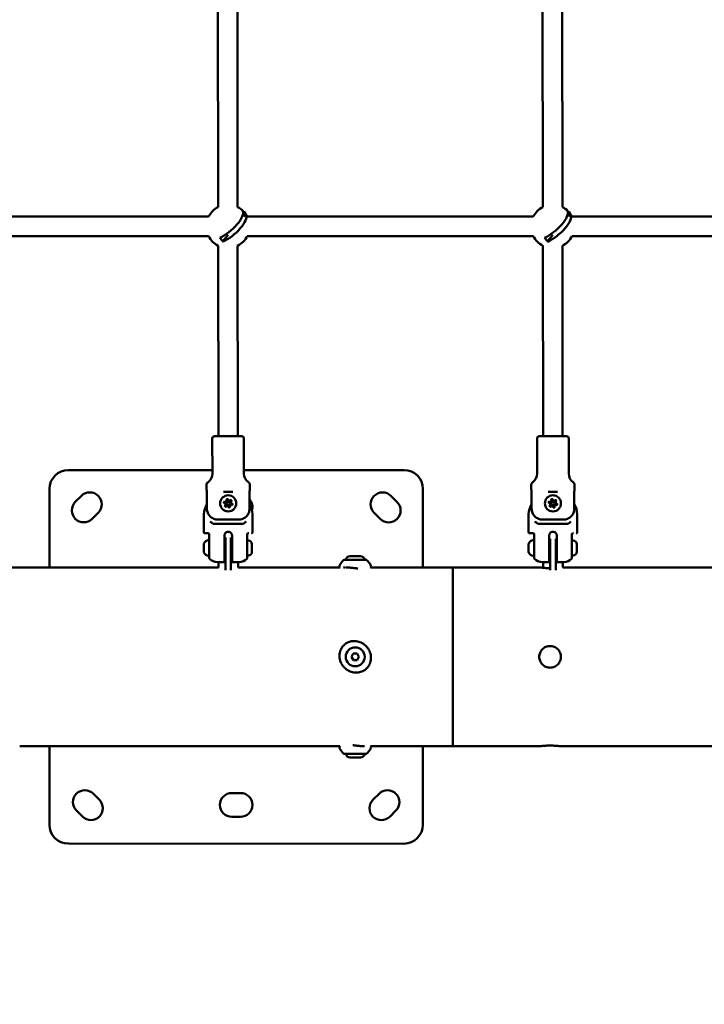
# Model space of a CAD drawing. Units: millimetres. Extents: x -560 to 28181, y 4 to 26552.
# Drawn here: x 8795 to 9427, y 4 to 913 of the extents above; entities that cross this region are included whole.
import ezdxf

# ---------------------------------------------------------------- set-up
doc = ezdxf.new("R2010")
doc.units = ezdxf.units.MM
doc.layers.add('Visible (ISO)', color=7, linetype='Continuous', lineweight=50)
doc.styles.get("Standard").update_dxf_attribs({"font": 'Square-721-BT.ttf'})
doc.dimstyles.new('OLCU', dxfattribs={"dimtxt": 300, "dimasz": 150, "dimexe": 0.18, "dimexo": 0.0625, "dimgap": 50, "dimtad": 1, "dimdec": 0, "dimlfac": 0.1, "dimrnd": 5, "dimzin": 0, "dimdsep": 46, "dimtxsty": 'Standard', "dimcen": 0.09, "dimse1": 1, "dimse2": 1, "dimadec": 0, "dimazin": 0, "dimtfac": 1, "dimtdec": 0, "dimtofl": 0, "dimtmove": 0, "dimatfit": 3, "dimfxl": 1, "dimtolj": 1, "dimtzin": 0, "dimarcsym": 0})

# ---------------------------------------------------------------- blocks, each defined once
blk = doc.blocks.new('*D10')
at = {"color": 0, "lineweight": -2, "transparency": 16777216}
blk.add_line((-97.65, 3850.97), (-97.65, 153.86), dxfattribs=at)
at = {"color": 0, "transparency": 16777216}
for points in [[(-122.65, 3850.97), (-72.65, 3850.97), (-97.65, 4000.97)], [(-122.65, 153.86), (-72.65, 153.86), (-97.65, 3.86)]]:
    blk.add_solid(points, dxfattribs=at)
at = {"layer": 'Defpoints', "color": 0, "transparency": 16777216}
for p in [(14917.57, 4000.97), (-97.65, 3.86), (17765.66, 3.86)]:
    blk.add_point(p, dxfattribs=at)
at = {"color": 0, "transparency": 16777216, "insert": (-301.28, 2002.42), "char_height": 300, "attachment_point": 5, "rotation": 90}
blk.add_mtext('\\A1;400', dxfattribs=at)

msp = doc.modelspace()

# ---------------------------------------------------------------- linework, layer by layer
at = {"layer": 'Visible (ISO)'}
for p, q in [((8977.57, 1018.47), (8977.87, 740.07)), ((9277.57, 1018.47), (9277.87, 740.07)), ((8995.57, 1016.95), (8995.87, 740.09)), ((9295.57, 1016.95), (9295.87, 740.09)), ((8969.03, 731.22), (8705.32, 731.22)), ((9003.06, 732.85), (9001.02, 735.2)), ((9003.06, 732.85), (9001.64, 731.2)), ((9003.8, 732.85), (9003.06, 732.85)), ((9269.03, 731.22), (9004.75, 731.22)), ((9303.06, 732.85), (9301.02, 735.2)), ((9303.06, 732.85), (9301.64, 731.2)), ((9303.8, 732.85), (9303.06, 732.85)), ((9571.58, 731.22), (9304.75, 731.22)), ((8969.03, 713.22), (8707.1, 713.22)), ((8987.07, 714.28), (8982.09, 708.51)), ((9269.03, 713.22), (9004.75, 713.22)), ((9287.07, 714.28), (9282.09, 708.51)), ((9569.8, 713.22), (9304.75, 713.22)), ((8977.91, 704.35), (8978.1, 528.44)), ((8995.91, 704.37), (8996.1, 528.46)), ((9277.91, 704.35), (9278.1, 528.44)), ((9295.91, 704.37), (9296.1, 528.46)), ((8974.5, 528.44), (8999.7, 528.46)), ((9274.5, 528.44), (9299.7, 528.46)), ((8972.51, 526.43), (8972.54, 493.98)), ((9001.71, 526.47), (9001.74, 494.01)), ((9272.51, 526.43), (9272.54, 493.98)), ((9301.71, 526.47), (9301.74, 494.01)), ((8972.54, 497.22), (8839.57, 497.24)), ((9149.57, 497.19), (9001.74, 497.22)), ((8967.15, 483.43), (8967.16, 479.43)), ((9007.15, 483.47), (9007.16, 479.47)), ((9267.15, 483.43), (9267.16, 479.43)), ((9307.15, 483.47), (9307.16, 479.47)), ((8822.06, 479.75), (8822.05, 407.27)), ((8845.92, 467.72), (8851.58, 473.38)), ((8967.47, 475.93), (8967.49, 461.43)), ((8991.49, 477.06), (8982.83, 477.05)), ((9006.87, 461.47), (9006.85, 475.97)), ((9137.54, 473.33), (9143.2, 467.67)), ((9167.05, 407.27), (9167.06, 479.69)), ((9267.47, 475.93), (9267.49, 461.43)), ((9291.49, 477.06), (9282.83, 477.05)), ((9306.87, 461.47), (9306.85, 475.97)), ((8867.14, 457.82), (8861.48, 452.16)), ((8964.69, 454.93), (8964.7, 439.79)), ((9009.69, 454.98), (9009.7, 439.84)), ((9127.64, 452.12), (9121.98, 457.78)), ((9264.69, 454.93), (9264.7, 439.79)), ((9309.69, 454.98), (9309.7, 439.84)), ((8973.41, 447.44), (9000.98, 447.47)), ((8996.56, 451.46), (8977.82, 451.44)), ((9273.41, 447.44), (9300.98, 447.47)), ((9296.56, 451.46), (9277.82, 451.44)), ((8968.72, 438.8), (8965.7, 438.8)), ((8968.72, 438.8), (8968.16, 438.8)), ((8969.72, 422.2), (8969.7, 437.8)), ((8978.2, 438.43), (8978.2, 438.43)), ((8983.71, 436.71), (8983.72, 422.21)), ((8990.71, 436.72), (8990.72, 422.22)), ((9004.72, 422.24), (9004.7, 437.84)), ((9006.31, 438.84), (9005.7, 438.84)), ((9268.72, 438.8), (9265.7, 438.8)), ((9268.72, 438.8), (9268.16, 438.8)), ((9269.72, 422.2), (9269.7, 437.8)), ((9278.2, 438.43), (9278.2, 438.43)), ((9283.71, 436.71), (9283.72, 422.21)), ((9290.71, 436.72), (9290.72, 422.22)), ((9304.72, 422.24), (9304.7, 437.84)), ((9306.31, 438.84), (9305.7, 438.84)), ((8964.71, 429.07), (8964.71, 429.09)), ((8964.71, 429.07), (8964.71, 428.72)), ((8964.72, 426.83), (8964.71, 428.72)), ((8984.71, 434.88), (8984.73, 416.85)), ((8989.73, 416.85), (8989.71, 434.89)), ((9005.76, 432.24), (9004.71, 432.24)), ((9009.11, 428.89), (9009.12, 421.59)), ((9264.71, 429.07), (9264.71, 429.09)), ((9264.71, 429.07), (9264.71, 428.72)), ((9264.72, 426.83), (9264.71, 428.72)), ((9284.71, 433.75), (9284.73, 415.72)), ((9289.73, 415.72), (9289.71, 433.76)), ((9305.76, 432.24), (9304.71, 432.24)), ((9309.11, 428.89), (9309.12, 421.59)), ((8964.72, 425.52), (8964.72, 426.83)), ((8964.72, 422.95), (8964.72, 425.52)), ((8964.72, 422.41), (8964.72, 422.95)), ((8964.72, 422.2), (8964.72, 422.41)), ((8964.72, 422.2), (8964.72, 422)), ((8964.72, 421.3), (8964.72, 422)), ((8969.73, 415.97), (8969.72, 422.2)), ((8983.72, 422.21), (8983.73, 412.21)), ((8990.72, 422.22), (8990.73, 412.22)), ((9004.73, 416.01), (9004.72, 422.24)), ((9264.72, 425.52), (9264.72, 426.83)), ((9264.72, 422.95), (9264.72, 425.52)), ((9264.72, 422.41), (9264.72, 422.95)), ((9264.72, 422.2), (9264.72, 422.41)), ((9264.72, 422.2), (9264.72, 422)), ((9264.72, 421.3), (9264.72, 422)), ((9269.73, 415.97), (9269.72, 422.2)), ((9283.72, 422.21), (9283.73, 412.21)), ((9290.72, 422.22), (9290.73, 412.22)), ((9304.73, 416.01), (9304.72, 422.24)), ((8977.23, 412.21), (8983.73, 412.21)), ((8978.23, 412.21), (8978.24, 407.27)), ((8984.74, 404.81), (8984.73, 416.85)), ((8989.73, 416.85), (8989.74, 404.81)), ((8997.23, 412.23), (8990.73, 412.22)), ((8996.23, 412.23), (8996.24, 407.27)), ((9005.78, 418.24), (9004.73, 418.24)), ((9114.9, 414.32), (9094.18, 414.32)), ((9099.54, 410.19), (9099.54, 410.19)), ((9099.84, 417.77), (9109.24, 417.77)), ((9109.54, 409.19), (9109.54, 409.19)), ((9277.23, 412.21), (9283.73, 412.21)), ((9278.23, 412.21), (9278.24, 406.9)), ((9284.74, 404.81), (9284.73, 415.72)), ((9289.73, 415.72), (9289.74, 404.81)), ((9297.23, 412.23), (9290.73, 412.22)), ((9296.23, 412.23), (9296.24, 407.27)), ((9305.78, 418.24), (9304.73, 418.24)), ((8794.54, 407.27), (8696.29, 407.27)), ((8794.54, 407.27), (8978.24, 407.27)), ((8996.24, 407.27), (9090.5, 407.27)), ((9094.05, 407.15), (9094.98, 407.15)), ((9096.05, 407.27), (9096.05, 407.27)), ((9096.52, 407.26), (9096.52, 407.25)), ((9118.72, 407.27), (9194.54, 407.27)), ((9194.54, 242.17), (9194.54, 407.27)), ((9194.54, 407.27), (9274.54, 407.27)), ((9194.54, 242.17), (9194.54, 407.27)), ((9296.24, 407.27), (9578.24, 407.27)), ((9101.08, 324.62), (9102.72, 327.67)), ((9102.72, 327.67), (9106.18, 327.77)), ((9106.18, 327.77), (9108, 324.82)), ((9102.89, 321.67), (9101.08, 324.62)), ((9106.35, 321.77), (9102.89, 321.67)), ((9108, 324.82), (9106.35, 321.77)), ((8794.54, 242.17), (9090.35, 242.17)), ((8822.02, 242.17), (8822.01, 169.75)), ((9099.54, 240.24), (9099.54, 240.24)), ((9109.54, 239.24), (9109.54, 239.24)), ((9118.57, 242.17), (9194.54, 242.17)), ((9167.01, 169.69), (9167.02, 242.17)), ((9194.54, 242.17), (9274.54, 242.17)), ((9294.54, 242.17), (9594.54, 242.17)), ((9094.18, 235.12), (9114.9, 235.12)), ((9109.24, 231.67), (9099.84, 231.67)), ((8862.5, 198.38), (8868.15, 192.72)), ((8990.52, 198.97), (8998.52, 198.97)), ((9120.88, 192.68), (9126.54, 198.33)), ((8852.59, 177.17), (8846.94, 182.82)), ((9142.09, 182.78), (9136.43, 177.12)), ((8998.51, 176.97), (8990.51, 176.97)), ((8839.51, 152.24), (9149.51, 152.19))]:
    msp.add_line(p, q, dxfattribs=at)
for centre, radius in [((8987.17, 466.45), 7.44), ((9287.17, 466.45), 7.44), ((8987.17, 466.45), 1.5), ((9287.17, 466.45), 1.5), ((9104.54, 324.72), 8.75)]:
    msp.add_circle(centre, radius, dxfattribs=at)
for centre, radius, start, end in [((8986.89, 722.22), 20, 116.80657, 153.25634), ((8986.89, 722.22), 20, 26.74368, 63.31921), ((9286.89, 722.22), 20, 116.80657, 153.25632), ((9286.89, 722.22), 20, 26.74368, 63.31921), ((8986.89, 722.22), 20, 206.74371, 243.31921), ((8986.89, 722.22), 20, 296.80657, 333.25632), ((9286.89, 722.22), 20, 206.74368, 243.31921), ((9286.89, 722.22), 20, 296.80657, 333.25632), ((8974.51, 526.44), 2, 90.06289, 180.06289), ((8999.71, 526.46), 2, 0.06289, 90.06289), ((9274.51, 526.44), 2, 90.06289, 180.06289), ((9299.71, 526.46), 2, 0.06289, 90.06289), ((8839.56, 479.74), 17.5, 89.99068, 179.99068), ((8962.54, 493.97), 10, 305.83871, 0.06289), ((9011.74, 494.02), 10, 180.06289, 234.28707), ((9149.56, 479.69), 17.5, 359.99068, 89.99068), ((9262.54, 493.97), 10, 305.83871, 0.06289), ((9311.74, 494.02), 10, 180.06289, 234.28707), ((8970.15, 483.43), 3, 125.83871, 180.06289), ((9004.15, 483.47), 3, 0.06289, 54.28707), ((9270.15, 483.43), 3, 125.83871, 180.06289), ((9304.15, 483.47), 3, 0.06289, 54.28707), ((8859.36, 465.6), 11, 314.99068, 134.99068), ((9129.76, 465.56), 11, 44.99068, 224.99068), ((8853.7, 459.94), 11, 134.99068, 314.99068), ((8987.19, 454.95), 22.5, 151.12822, 176.41957), ((8984.12, 467.28), 0.7, 82.55221, 247.23357), ((8983.34, 465.43), 1.3, 322.55221, 67.23357), ((8984.38, 469.26), 1.3, 262.55221, 7.23357), ((8984.93, 464.22), 0.7, 142.55221, 307.23357), ((8986.14, 462.63), 1.3, 22.55221, 127.23357), ((8986.36, 469.51), 0.7, 22.55221, 187.23357), ((8988.21, 470.28), 1.3, 202.55221, 307.23357), ((8989.97, 463.64), 1.3, 82.55221, 187.23357), ((8989.41, 468.68), 0.7, 322.55221, 127.23357), ((8991, 467.47), 1.3, 142.55221, 247.23357), ((8990.23, 465.63), 0.7, 262.55221, 67.23357), ((8998.56, 462.97), 11, 343.91329, 41.0178), ((8987.19, 454.95), 22.5, 3.70621, 28.99756), ((9135.42, 459.9), 11, 224.99068, 44.99068), ((9287.19, 454.95), 22.5, 151.12822, 176.41957), ((9284.12, 467.28), 0.7, 82.55221, 247.23357), ((9283.34, 465.43), 1.3, 322.55221, 67.23357), ((9284.38, 469.26), 1.3, 262.55221, 7.23357), ((9284.93, 464.22), 0.7, 142.55221, 307.23357), ((9286.14, 462.63), 1.3, 22.55221, 127.23357), ((9286.36, 469.51), 0.7, 22.55221, 187.23357), ((9288.21, 470.28), 1.3, 202.55221, 307.23357), ((9289.97, 463.64), 1.3, 82.55221, 187.23357), ((9289.41, 468.68), 0.7, 322.55221, 127.23357), ((9291, 467.47), 1.3, 142.55221, 247.23357), ((9290.23, 465.63), 0.7, 262.55221, 67.23357), ((9287.19, 454.95), 22.5, 3.70621, 28.99756), ((8987.99, 463.39), 0.7, 202.55221, 7.23357), ((9287.99, 463.39), 0.7, 202.55221, 7.23357), ((8987.17, 466.45), 23.5, 231.3681, 231.36815), ((8974.37, 450.44), 3, 231.36815, 270.06289), ((9000.01, 450.46), 3, 270.06289, 308.75763), ((8987.17, 466.45), 23.5, 308.75763, 308.75768), ((9287.17, 466.45), 23.5, 231.3681, 231.36815), ((9274.37, 450.44), 3, 231.36815, 270.06289), ((9300.01, 450.46), 3, 270.06289, 308.75763), ((9287.17, 466.45), 23.5, 308.75763, 308.75768), ((8968.7, 437.8), 1, 0.06289, 90.06289), ((9005.7, 437.84), 1, 90.06289, 180.06289), ((9268.7, 437.8), 1, 0.06289, 90.06289), ((9305.7, 437.84), 1, 90.06289, 180.06289), ((8965.21, 429.09), 0.5, 154.91898, 180.06289), ((8970.13, 426.78), 5.93, 99.77945, 154.91898), ((8969.21, 432.14), 0.5, 0.06289, 99.77945), ((9005.76, 428.89), 3.35, 0.06289, 90.06289), ((9265.21, 429.09), 0.5, 154.91898, 180.06289), ((9270.13, 426.78), 5.93, 99.77945, 154.91898), ((9269.21, 432.14), 0.5, 0.06289, 99.77945), ((9305.76, 428.89), 3.35, 0.06289, 90.06289), ((8964.97, 422.41), 0.25, 160.4178, 180.06289), ((8965.22, 421.3), 0.5, 180.06289, 205.2068), ((8970.14, 423.62), 5.93, 205.2068, 260.34633), ((8969.23, 418.26), 0.5, 260.34633, 0.06289), ((9005.77, 421.59), 3.35, 270.06289, 0.06289), ((9264.97, 422.41), 0.25, 160.4178, 180.06289), ((9265.22, 421.3), 0.5, 180.06289, 205.2068), ((9270.14, 423.62), 5.93, 205.2068, 260.34633), ((9269.23, 418.26), 0.5, 260.34633, 0.06289), ((9305.77, 421.59), 3.35, 270.06289, 0.06289), ((8977.22, 422.21), 10, 223.81482, 270.06289), ((8997.22, 422.23), 10, 270.06289, 316.29826), ((9123.74, 387.67), 40, 138.61399, 146.57256), ((9094.18, 413.72), 0.6, 90, 138.61399), ((9099.84, 413.72), 4.05, 90, 171.5281), ((9109.24, 413.72), 4.05, 8.4719, 90), ((9114.9, 413.72), 0.6, 41.38601, 90), ((9085.34, 387.67), 40, 33.4133, 41.38601), ((9277.22, 422.21), 10, 223.81482, 270.06289), ((9297.22, 422.23), 10, 270.06289, 316.29826), ((9123.74, 261.77), 40, 213.41242, 221.38601), ((9085.34, 261.77), 40, 318.61399, 326.5867), ((9094.18, 235.72), 0.6, 221.38601, 270), ((9099.84, 235.72), 4.05, 188.4719, 270), ((9109.24, 235.72), 4.05, 270, 351.5281), ((9114.9, 235.72), 0.6, 270, 318.61399), ((8854.72, 190.6), 11, 44.99068, 224.99068), ((9134.31, 190.55), 11, 314.99068, 134.99068), ((8860.37, 184.94), 11, 224.99068, 44.99068), ((8990.52, 187.97), 11, 89.99068, 269.99068), ((8998.52, 187.97), 11, 269.99068, 89.99068), ((9128.66, 184.9), 11, 134.99068, 314.99068), ((8839.51, 169.74), 17.5, 179.99068, 269.99068), ((9149.51, 169.69), 17.5, 269.99068, 359.99068)]:
    msp.add_arc(centre, radius, start, end, dxfattribs=at)
for centre, major_axis, ratio, start_param, end_param in [((8985.37, 723.97), (14.97, 13.03), 0.354484, 4.019328, 6.178796), ((8988.44, 720.44), (14.96, 13.03), 0.354484, 4.018968, 6.179156), ((8997.58, 734.63), (7.34, -6.32), 0.35262, 0.919502, 1.441817), ((9285.37, 723.97), (14.97, 13.03), 0.354484, 4.019328, 6.178796), ((9288.44, 720.44), (14.96, 13.03), 0.354484, 4.018968, 6.179156), ((9297.58, 734.63), (7.34, -6.32), 0.35262, 0.919502, 1.441817), ((8976.2, 709.81), (-7.34, 6.32), 0.35262, 4.061094, 4.58341), ((9276.2, 709.81), (-7.34, 6.32), 0.35262, 4.061094, 4.58341), ((8964.69, 454.93), (0.002, -0.334), 0.007771, 3.164618, 3.558783), ((9004.96, 454.97), (-40.28, -0.04), 0.747409, 6.272801, 6.283188), ((9009.68, 454.93), (-0.001, -0.384), 0.007302, 2.752821, 3.119355), ((8969.41, 454.93), (40.28, 0.04), 0.747409, 6.283183, 6.293569), ((9264.69, 454.93), (0.002, -0.334), 0.007771, 3.164618, 3.558783), ((9304.96, 454.97), (-40.28, -0.04), 0.747409, 6.272801, 6.283188), ((9309.68, 454.93), (-0.001, -0.384), 0.007302, 2.752821, 3.119355), ((9269.41, 454.93), (40.28, 0.04), 0.747409, 6.283183, 6.293569), ((9097.19, 326.16), (-0.88, 81.11), 0.214224, 0.006237, 0.021889), ((9097.67, 332.85), (-0.72, 74.42), 0.283981, 0.011557, 0.020301)]:
    msp.add_ellipse(centre, major_axis=major_axis, ratio=ratio, start_param=start_param, end_param=end_param, dxfattribs=at)
for points, knots in [([(8967.47, 475.93), (8967.47, 476.37), (8967.45, 476.84), (8967.39, 477.7), (8967.35, 478.09), (8967.27, 478.71), (8967.23, 478.98), (8967.17, 479.34), (8967.16, 479.43), (8967.16, 479.43)], [-2.1141313, -2.1141313, -2.1141313, -2.1141313, -1.9819959, -1.9819959, -1.8498606, -1.8498606, -1.7177295, -1.7177295, -1.5855985, -1.5855985, -1.5855985, -1.5855985]), ([(9006.85, 475.97), (9006.85, 476.41), (9006.87, 476.88), (9006.93, 477.74), (9006.97, 478.14), (9007.04, 478.76), (9007.09, 479.03), (9007.14, 479.38), (9007.16, 479.47), (9007.16, 479.47)], [0, 0, 0, 0, 0.1321354, 0.1321354, 0.2642707, 0.2642707, 0.3964018, 0.3964018, 0.5285328, 0.5285328, 0.5285328, 0.5285328]), ([(9267.47, 475.93), (9267.47, 476.37), (9267.45, 476.84), (9267.39, 477.7), (9267.35, 478.09), (9267.27, 478.71), (9267.23, 478.98), (9267.17, 479.34), (9267.16, 479.43), (9267.16, 479.43)], [-2.1141313, -2.1141313, -2.1141313, -2.1141313, -1.9819959, -1.9819959, -1.8498606, -1.8498606, -1.7177295, -1.7177295, -1.5855985, -1.5855985, -1.5855985, -1.5855985]), ([(9306.85, 475.97), (9306.85, 476.41), (9306.87, 476.88), (9306.93, 477.74), (9306.97, 478.14), (9307.04, 478.76), (9307.09, 479.03), (9307.14, 479.38), (9307.16, 479.47), (9307.16, 479.47)], [0, 0, 0, 0, 0.1321354, 0.1321354, 0.2642707, 0.2642707, 0.3964018, 0.3964018, 0.5285328, 0.5285328, 0.5285328, 0.5285328]), ([(8983.65, 468.1), (8983.65, 468.1), (8983.65, 468.1), (8983.56, 468.01), (8983.48, 467.91), (8983.39, 467.75), (8983.36, 467.7), (8983.33, 467.61), (8983.32, 467.59), (8983.3, 467.54), (8983.29, 467.52), (8983.28, 467.48), (8983.28, 467.46), (8983.27, 467.41), (8983.26, 467.38), (8983.25, 467.29), (8983.25, 467.23), (8983.25, 467.05), (8983.26, 466.92), (8983.3, 466.8), (8983.3, 466.8), (8983.3, 466.8)], [-0.000569, -0.000569, -0.000569, -0.000569, 0, 0, 0.0373358, 0.0373358, 0.0554552, 0.0554552, 0.0642177, 0.0642177, 0.0703017, 0.0703017, 0.0763857, 0.0763857, 0.0851481, 0.0851481, 0.1032676, 0.1032676, 0.1406033, 0.1406033, 0.1411723, 0.1411723, 0.1411723, 0.1411723]), ([(8983.98, 464.22), (8983.98, 464.22), (8983.98, 464.22), (8984.01, 464.1), (8984.06, 463.98), (8984.15, 463.82), (8984.19, 463.77), (8984.24, 463.7), (8984.26, 463.68), (8984.29, 463.64), (8984.31, 463.63), (8984.34, 463.6), (8984.35, 463.58), (8984.39, 463.55), (8984.41, 463.53), (8984.48, 463.48), (8984.53, 463.44), (8984.69, 463.35), (8984.81, 463.3), (8984.93, 463.27), (8984.93, 463.27), (8984.93, 463.27)], [-0.000569, -0.000569, -0.000569, -0.000569, 0, 0, 0.0373358, 0.0373358, 0.0554552, 0.0554552, 0.0642177, 0.0642177, 0.0703017, 0.0703017, 0.0763857, 0.0763857, 0.0851481, 0.0851481, 0.1032676, 0.1032676, 0.1406033, 0.1406033, 0.1411723, 0.1411723, 0.1411723, 0.1411723]), ([(8986.84, 470.33), (8986.84, 470.33), (8986.84, 470.33), (8986.72, 470.36), (8986.59, 470.38), (8986.41, 470.38), (8986.35, 470.38), (8986.26, 470.36), (8986.23, 470.36), (8986.18, 470.35), (8986.16, 470.34), (8986.12, 470.33), (8986.1, 470.33), (8986.05, 470.31), (8986.02, 470.3), (8985.94, 470.27), (8985.89, 470.24), (8985.73, 470.15), (8985.63, 470.07), (8985.54, 469.98), (8985.54, 469.98), (8985.53, 469.98)], [-0.000569, -0.000569, -0.000569, -0.000569, 0, 0, 0.0373358, 0.0373358, 0.0554552, 0.0554552, 0.0642177, 0.0642177, 0.0703017, 0.0703017, 0.0763857, 0.0763857, 0.0851481, 0.0851481, 0.1032676, 0.1032676, 0.1406033, 0.1406033, 0.1411723, 0.1411723, 0.1411723, 0.1411723]), ([(8990.36, 468.68), (8990.36, 468.68), (8990.36, 468.68), (8990.33, 468.8), (8990.29, 468.92), (8990.19, 469.08), (8990.16, 469.13), (8990.1, 469.2), (8990.08, 469.22), (8990.05, 469.26), (8990.04, 469.28), (8990.01, 469.3), (8989.99, 469.32), (8989.96, 469.35), (8989.93, 469.37), (8989.86, 469.43), (8989.81, 469.46), (8989.65, 469.55), (8989.54, 469.6), (8989.41, 469.63), (8989.41, 469.63), (8989.41, 469.63)], [-0.000569, -0.000569, -0.000569, -0.000569, 0, 0, 0.0373358, 0.0373358, 0.0554552, 0.0554552, 0.0642177, 0.0642177, 0.0703017, 0.0703017, 0.0763857, 0.0763857, 0.0851481, 0.0851481, 0.1032676, 0.1032676, 0.1406033, 0.1406033, 0.1411723, 0.1411723, 0.1411723, 0.1411723]), ([(8990.7, 464.8), (8990.7, 464.8), (8990.7, 464.8), (8990.79, 464.89), (8990.87, 464.99), (8990.96, 465.15), (8990.99, 465.2), (8991.02, 465.29), (8991.03, 465.32), (8991.04, 465.36), (8991.05, 465.38), (8991.06, 465.42), (8991.07, 465.44), (8991.08, 465.49), (8991.08, 465.52), (8991.1, 465.61), (8991.1, 465.67), (8991.1, 465.85), (8991.08, 465.98), (8991.05, 466.1), (8991.05, 466.1), (8991.05, 466.1)], [-0.000569, -0.000569, -0.000569, -0.000569, 0, 0, 0.0373358, 0.0373358, 0.0554552, 0.0554552, 0.0642177, 0.0642177, 0.0703017, 0.0703017, 0.0763857, 0.0763857, 0.0851481, 0.0851481, 0.1032676, 0.1032676, 0.1406033, 0.1406033, 0.1411723, 0.1411723, 0.1411723, 0.1411723]), ([(9283.65, 468.1), (9283.65, 468.1), (9283.65, 468.1), (9283.56, 468.01), (9283.48, 467.91), (9283.39, 467.75), (9283.36, 467.7), (9283.33, 467.61), (9283.32, 467.59), (9283.3, 467.54), (9283.29, 467.52), (9283.28, 467.48), (9283.28, 467.46), (9283.27, 467.41), (9283.26, 467.38), (9283.25, 467.29), (9283.25, 467.23), (9283.25, 467.05), (9283.26, 466.92), (9283.3, 466.8), (9283.3, 466.8), (9283.3, 466.8)], [-0.000569, -0.000569, -0.000569, -0.000569, 0, 0, 0.0373358, 0.0373358, 0.0554552, 0.0554552, 0.0642177, 0.0642177, 0.0703017, 0.0703017, 0.0763857, 0.0763857, 0.0851481, 0.0851481, 0.1032676, 0.1032676, 0.1406033, 0.1406033, 0.1411723, 0.1411723, 0.1411723, 0.1411723]), ([(9283.98, 464.22), (9283.98, 464.22), (9283.98, 464.22), (9284.01, 464.1), (9284.06, 463.98), (9284.15, 463.82), (9284.19, 463.77), (9284.24, 463.7), (9284.26, 463.68), (9284.29, 463.64), (9284.31, 463.63), (9284.34, 463.6), (9284.35, 463.58), (9284.39, 463.55), (9284.41, 463.53), (9284.48, 463.48), (9284.53, 463.44), (9284.69, 463.35), (9284.81, 463.3), (9284.93, 463.27), (9284.93, 463.27), (9284.93, 463.27)], [-0.000569, -0.000569, -0.000569, -0.000569, 0, 0, 0.0373358, 0.0373358, 0.0554552, 0.0554552, 0.0642177, 0.0642177, 0.0703017, 0.0703017, 0.0763857, 0.0763857, 0.0851481, 0.0851481, 0.1032676, 0.1032676, 0.1406033, 0.1406033, 0.1411723, 0.1411723, 0.1411723, 0.1411723]), ([(9286.84, 470.33), (9286.84, 470.33), (9286.84, 470.33), (9286.72, 470.36), (9286.59, 470.38), (9286.41, 470.38), (9286.35, 470.38), (9286.26, 470.36), (9286.23, 470.36), (9286.18, 470.35), (9286.16, 470.34), (9286.12, 470.33), (9286.1, 470.33), (9286.05, 470.31), (9286.02, 470.3), (9285.94, 470.27), (9285.89, 470.24), (9285.73, 470.15), (9285.63, 470.07), (9285.54, 469.98), (9285.54, 469.98), (9285.53, 469.98)], [-0.000569, -0.000569, -0.000569, -0.000569, 0, 0, 0.0373358, 0.0373358, 0.0554552, 0.0554552, 0.0642177, 0.0642177, 0.0703017, 0.0703017, 0.0763857, 0.0763857, 0.0851481, 0.0851481, 0.1032676, 0.1032676, 0.1406033, 0.1406033, 0.1411723, 0.1411723, 0.1411723, 0.1411723]), ([(9290.36, 468.68), (9290.36, 468.68), (9290.36, 468.68), (9290.33, 468.8), (9290.29, 468.92), (9290.19, 469.08), (9290.16, 469.13), (9290.1, 469.2), (9290.08, 469.22), (9290.05, 469.26), (9290.04, 469.28), (9290.01, 469.3), (9289.99, 469.32), (9289.96, 469.35), (9289.93, 469.37), (9289.86, 469.43), (9289.81, 469.46), (9289.65, 469.55), (9289.54, 469.6), (9289.41, 469.63), (9289.41, 469.63), (9289.41, 469.63)], [-0.000569, -0.000569, -0.000569, -0.000569, 0, 0, 0.0373358, 0.0373358, 0.0554552, 0.0554552, 0.0642177, 0.0642177, 0.0703017, 0.0703017, 0.0763857, 0.0763857, 0.0851481, 0.0851481, 0.1032676, 0.1032676, 0.1406033, 0.1406033, 0.1411723, 0.1411723, 0.1411723, 0.1411723]), ([(9290.7, 464.8), (9290.7, 464.8), (9290.7, 464.8), (9290.79, 464.89), (9290.87, 464.99), (9290.96, 465.15), (9290.99, 465.2), (9291.02, 465.29), (9291.03, 465.32), (9291.04, 465.36), (9291.05, 465.38), (9291.06, 465.42), (9291.07, 465.44), (9291.08, 465.49), (9291.08, 465.52), (9291.1, 465.61), (9291.1, 465.67), (9291.1, 465.85), (9291.08, 465.98), (9291.05, 466.1), (9291.05, 466.1), (9291.05, 466.1)], [-0.000569, -0.000569, -0.000569, -0.000569, 0, 0, 0.0373358, 0.0373358, 0.0554552, 0.0554552, 0.0642177, 0.0642177, 0.0703017, 0.0703017, 0.0763857, 0.0763857, 0.0851481, 0.0851481, 0.1032676, 0.1032676, 0.1406033, 0.1406033, 0.1411723, 0.1411723, 0.1411723, 0.1411723]), ([(8967.49, 461.43), (8967.49, 460.82), (8967.55, 460.15), (8967.81, 458.84), (8968.01, 458.2), (8968.49, 457.07), (8968.81, 456.47), (8969.56, 455.36), (8969.99, 454.84), (8970.88, 453.96), (8971.41, 453.53), (8972.55, 452.78), (8973.17, 452.46), (8974.35, 451.98), (8975.04, 451.77), (8976.45, 451.5), (8977.17, 451.44), (8977.82, 451.44)], [-2.425966, -2.425966, -2.425966, -2.425966, -2.242404, -2.242404, -2.058842, -2.058842, -1.873836, -1.873836, -1.68883, -1.68883, -1.500578, -1.500578, -1.312326, -1.312326, -1.115489, -1.115489, -0.918652, -0.918652, -0.918652, -0.918652]), ([(8987.5, 462.57), (8987.51, 462.57), (8987.51, 462.57), (8987.63, 462.54), (8987.75, 462.52), (8987.94, 462.52), (8988, 462.53), (8988.09, 462.54), (8988.12, 462.54), (8988.17, 462.55), (8988.19, 462.56), (8988.23, 462.57), (8988.25, 462.57), (8988.29, 462.59), (8988.32, 462.6), (8988.4, 462.63), (8988.46, 462.66), (8988.62, 462.75), (8988.72, 462.83), (8988.81, 462.92), (8988.81, 462.92), (8988.81, 462.92)], [-0.000569, -0.000569, -0.000569, -0.000569, 0, 0, 0.0373358, 0.0373358, 0.0554552, 0.0554552, 0.0642177, 0.0642177, 0.0703017, 0.0703017, 0.0763857, 0.0763857, 0.0851481, 0.0851481, 0.1032676, 0.1032676, 0.1406033, 0.1406033, 0.1411723, 0.1411723, 0.1411723, 0.1411723]), ([(8996.56, 451.46), (8997.21, 451.46), (8997.93, 451.52), (8999.34, 451.79), (9000.02, 452), (9001.21, 452.49), (9001.82, 452.81), (9002.96, 453.56), (9003.49, 454), (9004.38, 454.88), (9004.81, 455.39), (9005.56, 456.51), (9005.88, 457.11), (9006.35, 458.24), (9006.55, 458.88), (9006.81, 460.19), (9006.87, 460.86), (9006.87, 461.47)], [-8.785213, -8.785213, -8.785213, -8.785213, -8.588375, -8.588375, -8.391538, -8.391538, -8.203286, -8.203286, -8.015034, -8.015034, -7.830028, -7.830028, -7.645023, -7.645023, -7.46146, -7.46146, -7.277898, -7.277898, -7.277898, -7.277898]), ([(9267.49, 461.43), (9267.49, 460.82), (9267.55, 460.15), (9267.81, 458.84), (9268.01, 458.2), (9268.49, 457.07), (9268.81, 456.47), (9269.56, 455.36), (9269.99, 454.84), (9270.88, 453.96), (9271.41, 453.53), (9272.55, 452.78), (9273.17, 452.46), (9274.35, 451.98), (9275.04, 451.77), (9276.45, 451.5), (9277.17, 451.44), (9277.82, 451.44)], [-2.425966, -2.425966, -2.425966, -2.425966, -2.242404, -2.242404, -2.058842, -2.058842, -1.873836, -1.873836, -1.68883, -1.68883, -1.500578, -1.500578, -1.312326, -1.312326, -1.115489, -1.115489, -0.918652, -0.918652, -0.918652, -0.918652]), ([(9287.5, 462.57), (9287.51, 462.57), (9287.51, 462.57), (9287.63, 462.54), (9287.75, 462.52), (9287.94, 462.52), (9288, 462.53), (9288.09, 462.54), (9288.12, 462.54), (9288.17, 462.55), (9288.19, 462.56), (9288.23, 462.57), (9288.25, 462.57), (9288.29, 462.59), (9288.32, 462.6), (9288.4, 462.63), (9288.46, 462.66), (9288.62, 462.75), (9288.72, 462.83), (9288.81, 462.92), (9288.81, 462.92), (9288.81, 462.92)], [-0.000569, -0.000569, -0.000569, -0.000569, 0, 0, 0.0373358, 0.0373358, 0.0554552, 0.0554552, 0.0642177, 0.0642177, 0.0703017, 0.0703017, 0.0763857, 0.0763857, 0.0851481, 0.0851481, 0.1032676, 0.1032676, 0.1406033, 0.1406033, 0.1411723, 0.1411723, 0.1411723, 0.1411723]), ([(9296.56, 451.46), (9297.21, 451.46), (9297.93, 451.52), (9299.34, 451.79), (9300.02, 452), (9301.21, 452.49), (9301.82, 452.81), (9302.96, 453.56), (9303.49, 454), (9304.38, 454.88), (9304.81, 455.39), (9305.56, 456.51), (9305.88, 457.11), (9306.35, 458.24), (9306.55, 458.88), (9306.81, 460.19), (9306.87, 460.86), (9306.87, 461.47)], [-8.785213, -8.785213, -8.785213, -8.785213, -8.588375, -8.588375, -8.391538, -8.391538, -8.203286, -8.203286, -8.015034, -8.015034, -7.830028, -7.830028, -7.645023, -7.645023, -7.46146, -7.46146, -7.277898, -7.277898, -7.277898, -7.277898]), ([(8970.59, 449.8), (8970.77, 449.62), (8970.99, 449.41), (8971.24, 449.18), (8971.29, 449.13), (8971.35, 449.07), (8971.41, 449.02), (8971.61, 448.84), (8971.82, 448.66), (8972.05, 448.46), (8972.19, 448.34), (8972.34, 448.22), (8972.5, 448.09)], [0, 0, 0, 0, 0.002000276, 0.002000276, 0.002000276, 0.002462681, 0.002462681, 0.002462681, 0.003973532, 0.003973532, 0.003973532, 0.004925361, 0.004925361, 0.004925361, 0.004925361]), ([(9001.88, 448.13), (9002.04, 448.25), (9002.19, 448.38), (9002.33, 448.5), (9002.56, 448.69), (9002.77, 448.88), (9002.97, 449.05), (9003.03, 449.11), (9003.09, 449.16), (9003.15, 449.21), (9003.39, 449.44), (9003.61, 449.65), (9003.79, 449.84)], [0.001650777, 0.001650777, 0.001650777, 0.001650777, 0.002614464, 0.002614464, 0.002614464, 0.004144138, 0.004144138, 0.004144138, 0.004612303, 0.004612303, 0.004612303, 0.0066375, 0.0066375, 0.0066375, 0.0066375]), ([(9270.59, 449.8), (9270.77, 449.62), (9270.99, 449.41), (9271.24, 449.18), (9271.29, 449.13), (9271.35, 449.07), (9271.41, 449.02), (9271.61, 448.84), (9271.82, 448.66), (9272.05, 448.46), (9272.19, 448.34), (9272.34, 448.22), (9272.5, 448.09)], [0, 0, 0, 0, 0.002000276, 0.002000276, 0.002000276, 0.002462681, 0.002462681, 0.002462681, 0.003973532, 0.003973532, 0.003973532, 0.004925361, 0.004925361, 0.004925361, 0.004925361]), ([(9301.88, 448.13), (9302.04, 448.25), (9302.19, 448.38), (9302.33, 448.5), (9302.56, 448.69), (9302.77, 448.88), (9302.97, 449.05), (9303.03, 449.11), (9303.09, 449.16), (9303.15, 449.21), (9303.39, 449.44), (9303.61, 449.65), (9303.79, 449.84)], [0.001650777, 0.001650777, 0.001650777, 0.001650777, 0.002614464, 0.002614464, 0.002614464, 0.004144138, 0.004144138, 0.004144138, 0.004612303, 0.004612303, 0.004612303, 0.0066375, 0.0066375, 0.0066375, 0.0066375]), ([(8965.7, 438.8), (8965.66, 438.8), (8965.62, 438.8), (8965.54, 438.81), (8965.5, 438.81), (8965.38, 438.84), (8965.3, 438.88), (8965.15, 438.95), (8965.08, 439), (8964.96, 439.12), (8964.91, 439.18), (8964.82, 439.33), (8964.78, 439.4), (8964.72, 439.58), (8964.7, 439.69), (8964.7, 439.79)], [0, 0, 0, 0, 0.0122199, 0.0122199, 0.024259, 0.024259, 0.0494518, 0.0494518, 0.0746446, 0.0746446, 0.0998375, 0.0998375, 0.1250303, 0.1250303, 0.1566629, 0.1566629, 0.1566629, 0.1566629]), ([(8990.34, 438.28), (8990.21, 438.55), (8990.04, 438.8), (8989.6, 439.3), (8989.31, 439.54), (8988.75, 439.87), (8988.49, 439.99), (8988.02, 440.13), (8987.82, 440.17), (8987.54, 440.2), (8987.46, 440.21), (8987.32, 440.22), (8987.26, 440.22), (8987.15, 440.22), (8987.09, 440.22), (8986.96, 440.21), (8986.88, 440.2), (8986.61, 440.17), (8986.42, 440.13), (8985.98, 440.01), (8985.73, 439.9), (8985.18, 439.6), (8984.89, 439.37), (8984.41, 438.86), (8984.22, 438.57), (8984.07, 438.27)], [0.000001, 0.000001, 0.000001, 0.000001, 0.0903456, 0.0903456, 0.2012208, 0.2012208, 0.2866981, 0.2866981, 0.3479613, 0.3479613, 0.3724811, 0.3724811, 0.3895218, 0.3895218, 0.4064426, 0.4064426, 0.4303786, 0.4303786, 0.4882277, 0.4882277, 0.5677752, 0.5677752, 0.677299, 0.677299, 0.7797418, 0.7797418, 0.7797418, 0.7797418]), ([(8990.53, 437.82), (8990.51, 437.87), (8990.5, 437.91), (8990.47, 437.99), (8990.45, 438.02), (8990.44, 438.05)], [-0.33666092, -0.33666092, -0.33666092, -0.33666092, -0.32213374, -0.32213374, -0.31144986, -0.31144986, -0.31144986, -0.31144986]), ([(9009.7, 439.84), (9009.7, 439.74), (9009.68, 439.63), (9009.62, 439.42), (9009.56, 439.32), (9009.43, 439.15), (9009.35, 439.07), (9009.17, 438.95), (9009.07, 438.91), (9008.92, 438.87), (9008.88, 438.86), (9008.79, 438.85), (9008.75, 438.84), (9008.7, 438.84)], [0, 0, 0, 0, 0.0323437, 0.0323437, 0.0648549, 0.0648549, 0.0973601, 0.0973601, 0.1298655, 0.1298655, 0.1430546, 0.1430546, 0.1564827, 0.1564827, 0.1564827, 0.1564827]), ([(9265.7, 438.8), (9265.66, 438.8), (9265.62, 438.8), (9265.54, 438.81), (9265.5, 438.81), (9265.38, 438.84), (9265.3, 438.88), (9265.15, 438.95), (9265.08, 439), (9264.96, 439.12), (9264.91, 439.18), (9264.82, 439.33), (9264.78, 439.4), (9264.72, 439.58), (9264.7, 439.69), (9264.7, 439.79)], [0, 0, 0, 0, 0.0122199, 0.0122199, 0.024259, 0.024259, 0.0494518, 0.0494518, 0.0746446, 0.0746446, 0.0998375, 0.0998375, 0.1250303, 0.1250303, 0.1566629, 0.1566629, 0.1566629, 0.1566629]), ([(9290.34, 438.28), (9290.21, 438.55), (9290.04, 438.8), (9289.6, 439.3), (9289.31, 439.54), (9288.75, 439.87), (9288.49, 439.99), (9288.02, 440.13), (9287.82, 440.17), (9287.54, 440.2), (9287.46, 440.21), (9287.32, 440.22), (9287.26, 440.22), (9287.15, 440.22), (9287.09, 440.22), (9286.96, 440.21), (9286.88, 440.2), (9286.61, 440.17), (9286.42, 440.13), (9285.98, 440.01), (9285.73, 439.9), (9285.18, 439.6), (9284.89, 439.37), (9284.41, 438.86), (9284.22, 438.57), (9284.07, 438.27)], [0.000001, 0.000001, 0.000001, 0.000001, 0.0903456, 0.0903456, 0.2012208, 0.2012208, 0.2866981, 0.2866981, 0.3479613, 0.3479613, 0.3724811, 0.3724811, 0.3895218, 0.3895218, 0.4064426, 0.4064426, 0.4303786, 0.4303786, 0.4882277, 0.4882277, 0.5677752, 0.5677752, 0.677299, 0.677299, 0.7797418, 0.7797418, 0.7797418, 0.7797418]), ([(9290.53, 437.82), (9290.51, 437.87), (9290.5, 437.91), (9290.47, 437.99), (9290.45, 438.02), (9290.44, 438.05)], [-0.33666092, -0.33666092, -0.33666092, -0.33666092, -0.32213374, -0.32213374, -0.31144986, -0.31144986, -0.31144986, -0.31144986]), ([(9309.7, 439.84), (9309.7, 439.74), (9309.68, 439.63), (9309.62, 439.42), (9309.56, 439.32), (9309.43, 439.15), (9309.35, 439.07), (9309.17, 438.95), (9309.07, 438.91), (9308.92, 438.87), (9308.88, 438.86), (9308.79, 438.85), (9308.75, 438.84), (9308.7, 438.84)], [0, 0, 0, 0, 0.0323437, 0.0323437, 0.0648549, 0.0648549, 0.0973601, 0.0973601, 0.1298655, 0.1298655, 0.1430546, 0.1430546, 0.1564827, 0.1564827, 0.1564827, 0.1564827]), ([(8964.71, 428.72), (8964.71, 428.72), (8964.71, 428.72), (8964.71, 428.81), (8964.72, 428.89), (8964.73, 428.98), (8964.73, 429.01), (8964.73, 429.04), (8964.73, 429.05), (8964.73, 429.07), (8964.73, 429.07), (8964.73, 429.08), (8964.73, 429.09), (8964.73, 429.1), (8964.73, 429.1), (8964.73, 429.12), (8964.73, 429.12), (8964.72, 429.12), (8964.71, 429.1), (8964.71, 429.07), (8964.71, 429.07), (8964.71, 429.07)], [-0.000569, -0.000569, -0.000569, -0.000569, 0, 0, 0.0373358, 0.0373358, 0.0554552, 0.0554552, 0.0642177, 0.0642177, 0.0703017, 0.0703017, 0.0763857, 0.0763857, 0.0851481, 0.0851481, 0.1032676, 0.1032676, 0.1406033, 0.1406033, 0.1411723, 0.1411723, 0.1411723, 0.1411723]), ([(9264.71, 428.72), (9264.71, 428.72), (9264.71, 428.72), (9264.71, 428.81), (9264.72, 428.89), (9264.73, 428.98), (9264.73, 429.01), (9264.73, 429.04), (9264.73, 429.05), (9264.73, 429.07), (9264.73, 429.07), (9264.73, 429.08), (9264.73, 429.09), (9264.73, 429.1), (9264.73, 429.1), (9264.73, 429.12), (9264.73, 429.12), (9264.72, 429.12), (9264.71, 429.1), (9264.71, 429.07), (9264.71, 429.07), (9264.71, 429.07)], [-0.000569, -0.000569, -0.000569, -0.000569, 0, 0, 0.0373358, 0.0373358, 0.0554552, 0.0554552, 0.0642177, 0.0642177, 0.0703017, 0.0703017, 0.0763857, 0.0763857, 0.0851481, 0.0851481, 0.1032676, 0.1032676, 0.1406033, 0.1406033, 0.1411723, 0.1411723, 0.1411723, 0.1411723]), ([(8964.72, 425.52), (8964.72, 425.52), (8964.72, 425.53), (8964.72, 425.65), (8964.72, 425.77), (8964.73, 425.96), (8964.73, 426.02), (8964.73, 426.11), (8964.73, 426.14), (8964.73, 426.18), (8964.73, 426.2), (8964.73, 426.24), (8964.73, 426.26), (8964.73, 426.31), (8964.73, 426.34), (8964.73, 426.42), (8964.73, 426.48), (8964.72, 426.64), (8964.72, 426.74), (8964.72, 426.83), (8964.72, 426.83), (8964.72, 426.83)], [-0.000569, -0.000569, -0.000569, -0.000569, 0, 0, 0.0373358, 0.0373358, 0.0554552, 0.0554552, 0.0642177, 0.0642177, 0.0703017, 0.0703017, 0.0763857, 0.0763857, 0.0851481, 0.0851481, 0.1032676, 0.1032676, 0.1406033, 0.1406033, 0.1411723, 0.1411723, 0.1411723, 0.1411723]), ([(8964.72, 422), (8964.72, 422), (8964.72, 422), (8964.72, 422.03), (8964.73, 422.08), (8964.73, 422.17), (8964.74, 422.21), (8964.74, 422.26), (8964.74, 422.28), (8964.74, 422.31), (8964.74, 422.33), (8964.74, 422.36), (8964.74, 422.37), (8964.74, 422.41), (8964.74, 422.43), (8964.74, 422.5), (8964.73, 422.55), (8964.73, 422.71), (8964.72, 422.83), (8964.72, 422.95), (8964.72, 422.95), (8964.72, 422.95)], [-0.000569, -0.000569, -0.000569, -0.000569, 0, 0, 0.0373358, 0.0373358, 0.0554552, 0.0554552, 0.0642177, 0.0642177, 0.0703017, 0.0703017, 0.0763857, 0.0763857, 0.0851481, 0.0851481, 0.1032676, 0.1032676, 0.1406033, 0.1406033, 0.1411723, 0.1411723, 0.1411723, 0.1411723]), ([(9264.72, 425.52), (9264.72, 425.52), (9264.72, 425.53), (9264.72, 425.65), (9264.72, 425.77), (9264.73, 425.96), (9264.73, 426.02), (9264.73, 426.11), (9264.73, 426.14), (9264.73, 426.18), (9264.73, 426.2), (9264.73, 426.24), (9264.73, 426.26), (9264.73, 426.31), (9264.73, 426.34), (9264.73, 426.42), (9264.73, 426.48), (9264.72, 426.64), (9264.72, 426.74), (9264.72, 426.83), (9264.72, 426.83), (9264.72, 426.83)], [-0.000569, -0.000569, -0.000569, -0.000569, 0, 0, 0.0373358, 0.0373358, 0.0554552, 0.0554552, 0.0642177, 0.0642177, 0.0703017, 0.0703017, 0.0763857, 0.0763857, 0.0851481, 0.0851481, 0.1032676, 0.1032676, 0.1406033, 0.1406033, 0.1411723, 0.1411723, 0.1411723, 0.1411723]), ([(9264.72, 422), (9264.72, 422), (9264.72, 422), (9264.72, 422.03), (9264.73, 422.08), (9264.73, 422.17), (9264.74, 422.21), (9264.74, 422.26), (9264.74, 422.28), (9264.74, 422.31), (9264.74, 422.33), (9264.74, 422.36), (9264.74, 422.37), (9264.74, 422.41), (9264.74, 422.43), (9264.74, 422.5), (9264.73, 422.55), (9264.73, 422.71), (9264.72, 422.83), (9264.72, 422.95), (9264.72, 422.95), (9264.72, 422.95)], [-0.000569, -0.000569, -0.000569, -0.000569, 0, 0, 0.0373358, 0.0373358, 0.0554552, 0.0554552, 0.0642177, 0.0642177, 0.0703017, 0.0703017, 0.0763857, 0.0763857, 0.0851481, 0.0851481, 0.1032676, 0.1032676, 0.1406033, 0.1406033, 0.1411723, 0.1411723, 0.1411723, 0.1411723]), ([(8970.01, 415.28), (8969.93, 415.36), (8969.87, 415.45), (8969.78, 415.65), (8969.75, 415.75), (8969.73, 415.9), (8969.73, 415.94), (8969.73, 415.97)], [0, 0, 0, 0, 0.03203825, 0.03203825, 0.06461344, 0.06461344, 0.07608192, 0.07608192, 0.07608192, 0.07608192]), ([(9004.73, 416.01), (9004.73, 415.95), (9004.72, 415.89), (9004.7, 415.77), (9004.68, 415.71), (9004.62, 415.53), (9004.54, 415.42), (9004.45, 415.32)], [0, 0, 0, 0, 0.01841637, 0.01841637, 0.03623043, 0.03623043, 0.07605972, 0.07605972, 0.07605972, 0.07605972]), ([(9090.35, 407.27), (9090.19, 407.52), (9090.06, 407.81), (9089.96, 408.41), (9089.97, 408.71), (9090.1, 409.24), (9090.21, 409.49), (9090.35, 409.7)], [2.8722288, 2.8722288, 2.8722288, 2.8722288, 2.9889083, 2.9889083, 3.091705, 3.091705, 3.1916789, 3.1916789, 3.1916789, 3.1916789]), ([(9118.75, 409.66), (9118.88, 409.45), (9118.99, 409.2), (9119.1, 408.67), (9119.11, 408.39), (9119.02, 407.86), (9118.92, 407.6), (9118.77, 407.33), (9118.74, 407.29), (9118.71, 407.25)], [0.0058154, 0.0058154, 0.0058154, 0.0058154, 0.10513, 0.10513, 0.2034184, 0.2034184, 0.3023114, 0.3023114, 0.3229266, 0.3229266, 0.3229266, 0.3229266]), ([(9270.01, 415.28), (9269.93, 415.36), (9269.87, 415.45), (9269.78, 415.65), (9269.75, 415.75), (9269.73, 415.9), (9269.73, 415.94), (9269.73, 415.97)], [0, 0, 0, 0, 0.03203825, 0.03203825, 0.06461344, 0.06461344, 0.07608192, 0.07608192, 0.07608192, 0.07608192]), ([(9304.73, 416.01), (9304.73, 415.95), (9304.72, 415.89), (9304.7, 415.77), (9304.68, 415.71), (9304.62, 415.53), (9304.54, 415.42), (9304.45, 415.32)], [0, 0, 0, 0, 0.01841637, 0.01841637, 0.03623043, 0.03623043, 0.07605972, 0.07605972, 0.07605972, 0.07605972]), ([(9093.65, 407.12), (9093.72, 407.13), (9093.77, 407.13), (9093.87, 407.14), (9093.9, 407.14), (9093.96, 407.15), (9093.98, 407.15), (9094.02, 407.15), (9094.04, 407.15), (9094.05, 407.15)], [0, 0, 0, 0, 1, 1, 2, 2, 3, 3, 4, 4, 4, 4]), ([(9096.1, 407.24), (9096.06, 407.24), (9096.02, 407.24), (9095.97, 407.24), (9095.95, 407.24), (9095.93, 407.24), (9095.92, 407.24), (9095.92, 407.24), (9095.92, 407.24), (9095.93, 407.25)], [0, 0, 0, 0, 1, 1, 2, 2, 3, 3, 4, 4, 4, 4]), ([(9106.89, 406.33), (9106.34, 406.39), (9105.79, 406.45), (9103.92, 406.67), (9102.59, 406.82), (9100.05, 407.07), (9098.82, 407.18), (9097.13, 407.25), (9096.56, 407.27), (9096.05, 407.27)], [1.99753, 1.99753, 1.99753, 1.99753, 2.163996, 2.163996, 2.561939, 2.561939, 2.968129, 2.968129, 3.192227, 3.192227, 3.192227, 3.192227]), ([(9096.52, 407.25), (9096.5, 407.25), (9096.48, 407.25), (9096.44, 407.24), (9096.41, 407.24), (9096.35, 407.24), (9096.31, 407.24), (9096.22, 407.24), (9096.17, 407.24), (9096.1, 407.24)], [0, 0, 0, 0, 1, 1, 2, 2, 3, 3, 4, 4, 4, 4]), ([(9096.21, 407.27), (9096.21, 407.27), (9096.21, 407.27), (9096.23, 407.27), (9096.25, 407.27), (9096.27, 407.27), (9096.28, 407.27), (9096.29, 407.27)], [0, 0, 0, 0, 1, 1, 2, 2, 2.306869, 2.306869, 2.306869, 2.306869]), ([(9284.74, 406.66), (9284.67, 406.66), (9284.6, 406.66), (9283.28, 406.66), (9281.94, 406.69), (9279.48, 406.81), (9278.35, 406.89), (9276.58, 407.04), (9275.81, 407.12), (9274.79, 407.24), (9274.54, 407.27), (9274.54, 407.27)], [2.996704, 2.996704, 2.996704, 2.996704, 3.016676, 3.016676, 3.393762, 3.393762, 3.770848, 3.770848, 4.147931, 4.147931, 4.525014, 4.525014, 4.525014, 4.525014]), ([(9093.69, 315.75), (9092.59, 317.05), (9091.69, 318.55), (9090.45, 321.66), (9090.08, 323.31), (9089.92, 326.55), (9090.11, 328.19), (9091, 331.16), (9091.69, 332.54), (9092.96, 334.3), (9093.39, 334.81), (9094.83, 336.27), (9095.97, 337.09), (9098.42, 338.37), (9099.77, 338.82), (9102.55, 339.3), (9104.02, 339.33), (9106.98, 338.95), (9108.49, 338.51), (9111.37, 337.19), (9112.76, 336.26), (9115.18, 334.05), (9116.25, 332.72), (9117.9, 329.83), (9118.5, 328.23), (9119.13, 325), (9119.18, 323.34), (9118.73, 320.19), (9118.24, 318.66), (9116.83, 316), (9115.93, 314.81), (9113.87, 312.88), (9112.7, 312.08), (9110.2, 310.9), (9108.84, 310.5), (9106.03, 310.11), (9104.55, 310.13), (9101.58, 310.62), (9100.06, 311.12), (9097.22, 312.55), (9095.86, 313.53), (9094.34, 315.01), (9094.01, 315.38), (9093.69, 315.75)], [0, 0, 0, 0, 0.511088, 0.511088, 1.007345, 1.007345, 1.490398, 1.490398, 1.940646, 1.940646, 2.141322, 2.141322, 2.55451, 2.55451, 2.971439, 2.971439, 3.404865, 3.404865, 3.870027, 3.870027, 4.358167, 4.358167, 4.855482, 4.855482, 5.357585, 5.357585, 5.845517, 5.845517, 6.316545, 6.316545, 6.750326, 6.750326, 7.165104, 7.165104, 7.582005, 7.582005, 8.019457, 8.019457, 8.48846, 8.48846, 8.977887, 8.977887, 9.125453, 9.125453, 9.125453, 9.125453]), ([(9284.54, 334.72), (9285.79, 334.72), (9287.13, 334.47), (9289.6, 333.45), (9290.72, 332.68), (9292.5, 330.9), (9293.27, 329.78), (9294.29, 327.32), (9294.54, 325.98), (9294.54, 323.46), (9294.29, 322.12), (9293.27, 319.66), (9292.5, 318.53), (9290.72, 316.76), (9289.6, 315.99), (9287.13, 314.97), (9285.79, 314.72), (9283.28, 314.72), (9281.94, 314.97), (9279.48, 315.99), (9278.35, 316.76), (9276.58, 318.53), (9275.81, 319.66), (9274.79, 322.12), (9274.54, 323.46), (9274.54, 325.98), (9274.79, 327.32), (9275.81, 329.78), (9276.58, 330.9), (9278.35, 332.68), (9279.48, 333.45), (9281.94, 334.47), (9283.28, 334.72), (9284.54, 334.72)], [0, 0, 0, 0, 0.377086, 0.377086, 0.754172, 0.754172, 1.131255, 1.131255, 1.508338, 1.508338, 1.885421, 1.885421, 2.262504, 2.262504, 2.63959, 2.63959, 3.016676, 3.016676, 3.393762, 3.393762, 3.770848, 3.770848, 4.147931, 4.147931, 4.525014, 4.525014, 4.902097, 4.902097, 5.279181, 5.279181, 5.656266, 5.656266, 6.033352, 6.033352, 6.033352, 6.033352]), ([(9090.35, 239.74), (9090.2, 239.96), (9090.09, 240.22), (9089.97, 240.77), (9089.97, 241.05), (9090.06, 241.59), (9090.16, 241.85), (9090.31, 242.11), (9090.34, 242.15), (9090.37, 242.19)], [0, 0, 0, 0, 0.1057458, 0.1057458, 0.2046781, 0.2046781, 0.304093, 0.304093, 0.3233928, 0.3233928, 0.3233928, 0.3233928]), ([(9102.18, 243.11), (9103.23, 242.99), (9104.3, 242.87), (9106.68, 242.6), (9107.99, 242.46), (9110.43, 242.25), (9111.58, 242.19), (9112.72, 242.17), (9112.88, 242.17), (9113.03, 242.17)], [1.998569, 1.998569, 1.998569, 1.998569, 2.316682, 2.316682, 2.719717, 2.719717, 3.12699, 3.12699, 3.193004, 3.193004, 3.193004, 3.193004]), ([(9118.72, 242.17), (9118.87, 241.94), (9118.99, 241.67), (9119.11, 241.1), (9119.11, 240.8), (9119, 240.26), (9118.89, 240.01), (9118.75, 239.78), (9118.74, 239.76), (9118.73, 239.74)], [2.8719593, 2.8719593, 2.8719593, 2.8719593, 2.9796053, 2.9796053, 3.0825967, 3.0825967, 3.1806406, 3.1806406, 3.1910477, 3.1910477, 3.1910477, 3.1910477]), ([(9274.54, 242.17), (9274.54, 242.17), (9274.79, 242.2), (9275.81, 242.31), (9276.58, 242.4), (9278.35, 242.55), (9279.48, 242.63), (9281.94, 242.74), (9283.28, 242.78), (9285.79, 242.78), (9287.13, 242.74), (9289.6, 242.63), (9290.72, 242.55), (9292.5, 242.4), (9293.27, 242.31), (9294.29, 242.2), (9294.54, 242.17), (9294.54, 242.17)], [1.508338, 1.508338, 1.508338, 1.508338, 1.885421, 1.885421, 2.262504, 2.262504, 2.63959, 2.63959, 3.016676, 3.016676, 3.393762, 3.393762, 3.770848, 3.770848, 4.147931, 4.147931, 4.525014, 4.525014, 4.525014, 4.525014])]:
    msp.add_open_spline(points, degree=3, knots=knots, dxfattribs=at)
for points in [[(8964.69, 455.24), (8964.69, 455.61), (8964.71, 455.98), (8964.73, 456.36)], [(9009.64, 456.41), (9009.66, 456.03), (9009.68, 455.66), (9009.68, 455.29)], [(9264.69, 455.24), (9264.69, 455.61), (9264.71, 455.98), (9264.73, 456.36)], [(9309.64, 456.41), (9309.66, 456.03), (9309.68, 455.66), (9309.68, 455.29)], [(8964.7, 439.79), (8964.7, 439.79), (8964.7, 439.79), (8964.7, 439.79)], [(8983.88, 437.82), (8983.76, 437.45), (8983.71, 437.07), (8983.71, 436.71)], [(8983.97, 438.05), (8983.94, 437.97), (8983.91, 437.89), (8983.88, 437.82)], [(8984.07, 438.27), (8984.03, 438.19), (8984, 438.12), (8983.97, 438.05)], [(8990.44, 438.05), (8990.41, 438.13), (8990.38, 438.2), (8990.34, 438.28)], [(8990.71, 436.72), (8990.7, 437.1), (8990.65, 437.47), (8990.53, 437.82)], [(9264.7, 439.79), (9264.7, 439.79), (9264.7, 439.79), (9264.7, 439.79)], [(9283.88, 437.82), (9283.76, 437.45), (9283.71, 437.07), (9283.71, 436.71)], [(9283.97, 438.05), (9283.94, 437.97), (9283.91, 437.89), (9283.88, 437.82)], [(9284.07, 438.27), (9284.03, 438.19), (9284, 438.12), (9283.97, 438.05)], [(9290.44, 438.05), (9290.41, 438.13), (9290.38, 438.2), (9290.34, 438.28)], [(9290.71, 436.72), (9290.7, 437.1), (9290.65, 437.47), (9290.53, 437.82)], [(9093.59, 407.11), (9093.61, 407.12), (9093.63, 407.12), (9093.65, 407.12)]]:
    msp.add_open_spline(points, degree=3, dxfattribs=at)

# ---------------------------------------------------------------- dimensions: what is measured, and where the dimension line sits
dim = msp.add_linear_dim(base=(-97.65, 3.86), p1=(14917.57, 4000.97), p2=(17765.66, 3.86), angle=90, dimstyle='OLCU')
dim.commit()
dim.dimension.update_dxf_attribs({"geometry": '*D10', "text_midpoint": (-301.28, 2002.42)})

doc.saveas('drawing.dxf')
